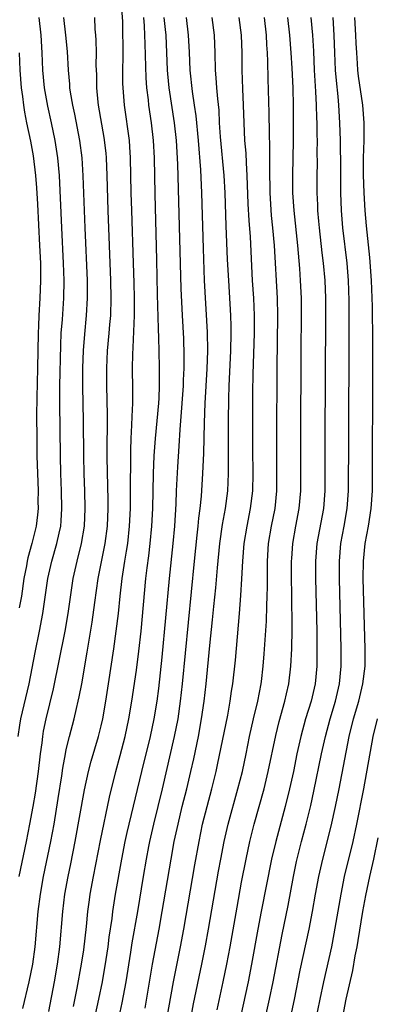
# Model space of a CAD drawing. Units: inches. Extents: x 2613000 to 2616000, y 1470000 to 1473000.
# Drawn here: x 2613884 to 2613924, y 1471658 to 1471771 of the extents above; entities that cross this region are included whole.
import ezdxf

# ---------------------------------------------------------------- set-up
doc = ezdxf.new("R2010")
doc.units = ezdxf.units.IN
doc.header["$MEASUREMENT"] = 0
doc.layers.add('LD26131470_2ft', color=244, linetype='Continuous')

msp = doc.modelspace()

# ---------------------------------------------------------------- linework, layer by layer
at = {"layer": 'LD26131470_2ft'}
for points, elevation in [([(2613887, 1471657.62), (2613887.66, 1471661), (2613888, 1471663), (2613888.26, 1471665), (2613888.6, 1471669), (2613888.84, 1471671), (2613889.21, 1471673), (2613889.53, 1471674.47), (2613890.03, 1471677), (2613891.09, 1471682.91), (2613891.54, 1471685), (2613891.84, 1471686.16), (2613892.69, 1471689), (2613893, 1471690.19), (2613893.19, 1471691), (2613893.52, 1471693), (2613893.81, 1471695), (2613894.42, 1471699), (2613894.71, 1471701), (2613894.95, 1471703), (2613895.16, 1471705), (2613895.39, 1471707), (2613895.7, 1471709), (2613895.89, 1471710.11), (2613896.01, 1471711), (2613896.22, 1471713), (2613896.32, 1471715), (2613896.35, 1471716.35), (2613896.36, 1471721.64), (2613896.41, 1471723), (2613896.5, 1471724.5), (2613896.51, 1471725.49), (2613896.59, 1471727), (2613896.6, 1471728.6), (2613896.57, 1471731), (2613896.59, 1471732.59), (2613896.65, 1471733.35), (2613896.77, 1471737), (2613896.78, 1471739), (2613896.75, 1471740.75), (2613896.69, 1471743), (2613896.48, 1471749), (2613896.42, 1471751), (2613896.35, 1471755), (2613896.27, 1471756.27), (2613896.2, 1471757), (2613895.65, 1471761), (2613895.5, 1471763), (2613895.47, 1471763.47), (2613895.46, 1471765), (2613895.48, 1471766.52), (2613895.44, 1471770.55), (2613895.28, 1471773)], 9462), ([(2613883.52, 1471689), (2613883.71, 1471690.29), (2613883.83, 1471691), (2613884.78, 1471695), (2613885.45, 1471698.55), (2613885.95, 1471701), (2613886.33, 1471703), (2613886.9, 1471707), (2613887.36, 1471709), (2613887.94, 1471711), (2613888.18, 1471712.18), (2613888.37, 1471713), (2613888.42, 1471713.58), (2613888.51, 1471715), (2613888.47, 1471717), (2613888.39, 1471719), (2613888.33, 1471721), (2613888.28, 1471727), (2613888.28, 1471729), (2613888.37, 1471733.63), (2613888.44, 1471735), (2613888.56, 1471736.56), (2613888.72, 1471739), (2613888.75, 1471741), (2613888.69, 1471743), (2613888.49, 1471747), (2613888.22, 1471753), (2613888.05, 1471755), (2613887.75, 1471757), (2613887.33, 1471759), (2613886.91, 1471760.91), (2613886.54, 1471763), (2613886.35, 1471765), (2613886.27, 1471767), (2613886.15, 1471769), (2613885.9, 1471771)], 9468), ([(2613883.65, 1471673), (2613884.47, 1471677), (2613884.86, 1471679), (2613885.23, 1471681), (2613885.48, 1471682.52), (2613885.84, 1471685), (2613886.08, 1471687), (2613886.25, 1471688.25), (2613886.33, 1471689), (2613886.42, 1471689.58), (2613886.71, 1471691), (2613887.56, 1471694.44), (2613888.88, 1471701), (2613889.23, 1471703), (2613889.81, 1471707), (2613890.25, 1471709), (2613890.76, 1471711), (2613891.09, 1471713), (2613891.18, 1471715), (2613891.13, 1471717), (2613891.05, 1471718.95), (2613891, 1471721), (2613890.99, 1471725), (2613890.91, 1471728.91), (2613890.91, 1471731), (2613890.99, 1471733.01), (2613891.13, 1471734.87), (2613891.33, 1471737), (2613891.44, 1471739), (2613891.41, 1471741), (2613891.16, 1471747), (2613890.95, 1471752.95), (2613890.82, 1471755), (2613890.56, 1471757), (2613889.98, 1471759.98), (2613889.75, 1471761), (2613889.49, 1471762.51), (2613889.42, 1471763), (2613889.4, 1471763.4), (2613889.25, 1471765), (2613889.14, 1471767.14), (2613888.97, 1471769), (2613888.71, 1471771)], 9466), ([(2613884.04, 1471657.96), (2613884.77, 1471661), (2613885.18, 1471663), (2613885.46, 1471665), (2613885.81, 1471669), (2613886.05, 1471671), (2613886.41, 1471673), (2613887.24, 1471677), (2613887.61, 1471679), (2613888.09, 1471681.91), (2613888.49, 1471684.49), (2613888.61, 1471685.39), (2613888.9, 1471687), (2613889, 1471687.5), (2613889.36, 1471689), (2613889.9, 1471691), (2613890.17, 1471692.17), (2613890.38, 1471693), (2613890.49, 1471693.51), (2613890.77, 1471695), (2613891.4, 1471698.6), (2613891.96, 1471702.04), (2613892.26, 1471704.26), (2613892.66, 1471707), (2613893.44, 1471711), (2613893.69, 1471713), (2613893.77, 1471715), (2613893.78, 1471715.78), (2613893.75, 1471717.75), (2613893.71, 1471719), (2613893.67, 1471721), (2613893.7, 1471725.7), (2613893.63, 1471729), (2613893.62, 1471731), (2613893.72, 1471733), (2613893.91, 1471735), (2613893.98, 1471735.98), (2613894.08, 1471737), (2613894.13, 1471739), (2613894.08, 1471741), (2613893.78, 1471749), (2613893.67, 1471753), (2613893.59, 1471755), (2613893.54, 1471755.54), (2613893.33, 1471757.33), (2613892.7, 1471761), (2613892.66, 1471761.34), (2613892.5, 1471763), (2613892.48, 1471764.48), (2613892.43, 1471765.57), (2613892.45, 1471767), (2613892.43, 1471768.43), (2613892.39, 1471769), (2613892.31, 1471769.69), (2613892.26, 1471771)], 9464), ([(2613889.83, 1471658.17), (2613890.26, 1471660.26), (2613890.76, 1471663), (2613891, 1471664.66), (2613891.3, 1471667.3), (2613891.47, 1471669), (2613891.65, 1471670.35), (2613891.74, 1471671), (2613892.1, 1471673), (2613892.9, 1471677.1), (2613893.95, 1471682.05), (2613894.67, 1471685), (2613895.17, 1471686.83), (2613895.73, 1471689), (2613896.15, 1471691), (2613896.47, 1471693), (2613897, 1471696.54), (2613897.28, 1471698.72), (2613897.53, 1471701), (2613898.08, 1471707), (2613898.22, 1471708.22), (2613898.41, 1471709.59), (2613898.58, 1471711), (2613898.77, 1471713), (2613898.87, 1471715), (2613898.97, 1471719), (2613899.05, 1471721), (2613899.18, 1471723), (2613899.55, 1471727), (2613899.59, 1471727.59), (2613899.64, 1471729), (2613899.64, 1471730.36), (2613899.65, 1471731), (2613899.62, 1471733), (2613899.58, 1471734.42), (2613899.52, 1471735.52), (2613899.42, 1471739.42), (2613899.35, 1471743.35), (2613899.13, 1471750.87), (2613899.07, 1471755), (2613898.96, 1471757), (2613898.73, 1471759), (2613898.44, 1471761), (2613898.39, 1471761.61), (2613898.21, 1471763), (2613898.12, 1471764.12), (2613898, 1471768), (2613897.98, 1471769), (2613897.93, 1471770.07), (2613897.86, 1471771)], 9460), ([(2613891.7, 1471654.3), (2613892.71, 1471659), (2613893.12, 1471661), (2613893.56, 1471663.56), (2613893.77, 1471665), (2613893.9, 1471666.1), (2613894.23, 1471668.23), (2613894.32, 1471669), (2613894.64, 1471671), (2613895.33, 1471675), (2613895.74, 1471677), (2613895.97, 1471678.03), (2613897.61, 1471685), (2613898.61, 1471689), (2613899.04, 1471691), (2613899.36, 1471693), (2613899.55, 1471694.45), (2613899.95, 1471698.05), (2613900.78, 1471707), (2613901.19, 1471711), (2613901.38, 1471713), (2613901.53, 1471715.53), (2613901.59, 1471717), (2613901.74, 1471719.74), (2613901.9, 1471722.1), (2613902, 1471724), (2613902.09, 1471725), (2613902.36, 1471729), (2613902.38, 1471729.62), (2613902.45, 1471731), (2613902.47, 1471732.47), (2613902.4, 1471734.4), (2613902.25, 1471737), (2613902.1, 1471740.1), (2613901.73, 1471754.27), (2613901.56, 1471757), (2613901.35, 1471759), (2613900.76, 1471763), (2613900.6, 1471764.6), (2613900.56, 1471765), (2613900.4, 1471769), (2613900.34, 1471769.66), (2613900.19, 1471771)], 9458), ([(2613895.04, 1471657), (2613895.39, 1471658.61), (2613895.82, 1471661), (2613896.38, 1471664.38), (2613896.54, 1471665.46), (2613897.15, 1471669), (2613897.82, 1471673), (2613898.16, 1471675), (2613898.43, 1471676.43), (2613898.54, 1471677), (2613899, 1471679), (2613899.97, 1471683), (2613901.36, 1471689), (2613901.75, 1471691), (2613902.04, 1471693), (2613902.26, 1471695), (2613903.62, 1471709), (2613903.95, 1471711.95), (2613904.05, 1471713), (2613904.12, 1471713.88), (2613904.27, 1471715), (2613904.42, 1471716.42), (2613904.59, 1471719), (2613904.69, 1471721.31), (2613904.76, 1471724.76), (2613904.84, 1471727), (2613905.06, 1471730.94), (2613905.15, 1471733), (2613905.12, 1471735.12), (2613904.79, 1471741), (2613904.65, 1471744.65), (2613904.48, 1471751), (2613904.36, 1471753.64), (2613904.07, 1471757), (2613903.81, 1471759.81), (2613903.65, 1471761), (2613903.41, 1471762.59), (2613903.15, 1471765), (2613903.07, 1471767.07), (2613902.96, 1471769), (2613902.71, 1471771)], 9456), ([(2613898, 1471657.99), (2613898.85, 1471663), (2613899.6, 1471667), (2613899.96, 1471669), (2613900.97, 1471675), (2613901.33, 1471677), (2613901.75, 1471679), (2613902.23, 1471681), (2613902.75, 1471683), (2613903.23, 1471685), (2613903.55, 1471686.45), (2613904.07, 1471689), (2613904.44, 1471691), (2613904.73, 1471693), (2613904.95, 1471695), (2613905.38, 1471699.38), (2613905.69, 1471702.31), (2613905.83, 1471703.83), (2613906.05, 1471705.95), (2613906.24, 1471708.24), (2613906.52, 1471711), (2613906.83, 1471713.17), (2613907.18, 1471715), (2613907.44, 1471717), (2613907.51, 1471719), (2613907.51, 1471725), (2613907.54, 1471727.54), (2613907.58, 1471729), (2613907.77, 1471733), (2613907.81, 1471735), (2613907.81, 1471735.81), (2613907.76, 1471737), (2613907.53, 1471741), (2613907.41, 1471743.41), (2613907.24, 1471747.24), (2613907.12, 1471751), (2613907.02, 1471753), (2613906.6, 1471757.4), (2613906.5, 1471759), (2613906.43, 1471760.43), (2613906.28, 1471761.72), (2613906.18, 1471763), (2613906.12, 1471764.12), (2613906.04, 1471765), (2613906, 1471767), (2613905.91, 1471769), (2613905.63, 1471771)], 9454), ([(2613900, 1471654), (2613901.24, 1471661), (2613902.04, 1471665), (2613902.42, 1471667), (2613903.67, 1471674.33), (2613904.15, 1471677), (2613904.56, 1471679), (2613905.06, 1471681), (2613905.61, 1471683), (2613906.1, 1471685), (2613906.26, 1471685.74), (2613907.42, 1471691.42), (2613907.71, 1471693), (2613907.86, 1471694.14), (2613908, 1471695), (2613908.29, 1471697.71), (2613908.77, 1471703), (2613908.93, 1471705.07), (2613909.04, 1471706.96), (2613909.14, 1471709), (2613909.29, 1471711), (2613909.62, 1471713), (2613910.03, 1471715), (2613910.28, 1471717), (2613910.31, 1471719), (2613910.28, 1471721.72), (2613910.28, 1471728.28), (2613910.31, 1471730.31), (2613910.46, 1471735), (2613910.47, 1471737), (2613910.38, 1471739), (2613910.26, 1471741), (2613910, 1471746), (2613909.86, 1471747.86), (2613909.77, 1471749.77), (2613909.65, 1471753), (2613909.55, 1471754.45), (2613909.52, 1471755.52), (2613909.39, 1471757), (2613909.29, 1471759), (2613909.22, 1471761), (2613909.14, 1471762.86), (2613909.07, 1471765), (2613909.06, 1471767), (2613908.99, 1471769), (2613908.72, 1471771)], 9452), ([(2613903.26, 1471657), (2613903.53, 1471658.47), (2613904.47, 1471663), (2613904.89, 1471665.11), (2613905.23, 1471667), (2613906.37, 1471673.63), (2613906.62, 1471675), (2613907.02, 1471677), (2613907.49, 1471679), (2613908.59, 1471683), (2613909.09, 1471685), (2613909.51, 1471687), (2613909.91, 1471689), (2613910.36, 1471691), (2613910.84, 1471693), (2613911.23, 1471695), (2613911.26, 1471695.26), (2613911.46, 1471697), (2613911.58, 1471698.42), (2613911.85, 1471702.15), (2613911.88, 1471703.88), (2613911.93, 1471705), (2613911.95, 1471706.05), (2613911.94, 1471707.94), (2613911.96, 1471709), (2613912.08, 1471711), (2613912.42, 1471713), (2613912.82, 1471715), (2613913.03, 1471717), (2613913.04, 1471719), (2613913.01, 1471721), (2613913.02, 1471723), (2613913.05, 1471731.05), (2613913.15, 1471737), (2613913.1, 1471739), (2613912.74, 1471745), (2613912.57, 1471747), (2613912.43, 1471748.43), (2613912.27, 1471751), (2613912.21, 1471753.79), (2613912.24, 1471756.24), (2613912.18, 1471757.82), (2613912.13, 1471760.13), (2613912.02, 1471764.02), (2613911.99, 1471766.01), (2613911.95, 1471767), (2613911.89, 1471767.89), (2613911.84, 1471769), (2613911.6, 1471771)], 9450), ([(2613906.21, 1471657.79), (2613906.9, 1471661), (2613907.31, 1471663), (2613907.69, 1471665), (2613908.48, 1471669.52), (2613909, 1471672.37), (2613909.51, 1471675), (2613909.95, 1471677), (2613910.45, 1471679), (2613911.56, 1471683), (2613912.04, 1471685), (2613912.89, 1471689.11), (2613913.29, 1471690.71), (2613913.95, 1471693), (2613914.13, 1471693.87), (2613914.4, 1471695), (2613914.63, 1471697), (2613914.73, 1471699), (2613914.78, 1471701.22), (2613914.75, 1471705.25), (2613914.71, 1471707), (2613914.7, 1471709), (2613914.72, 1471709.28), (2613914.84, 1471711), (2613915.19, 1471713), (2613915.58, 1471715), (2613915.77, 1471717), (2613915.75, 1471723), (2613915.8, 1471733), (2613915.85, 1471737), (2613915.83, 1471739), (2613915.73, 1471741), (2613915.63, 1471742.37), (2613915.41, 1471745), (2613914.98, 1471749), (2613914.84, 1471751), (2613914.83, 1471753), (2613914.9, 1471755), (2613914.94, 1471756.94), (2613914.94, 1471759), (2613914.92, 1471760.92), (2613914.87, 1471763), (2613914.76, 1471765.24), (2613914.66, 1471767), (2613914.51, 1471769), (2613914.28, 1471771)], 9448), ([(2613916.89, 1471771), (2613917.09, 1471769), (2613917.19, 1471767.19), (2613917.29, 1471765), (2613917.44, 1471762.56), (2613917.52, 1471761), (2613917.55, 1471759.55), (2613917.58, 1471759), (2613917.59, 1471757.59), (2613917.61, 1471757), (2613917.6, 1471755.6), (2613917.61, 1471754.39), (2613917.57, 1471753), (2613917.58, 1471751), (2613917.65, 1471749.65), (2613917.67, 1471749), (2613917.79, 1471747.79), (2613917.85, 1471747), (2613918.16, 1471744.16), (2613918.31, 1471743), (2613918.48, 1471741), (2613918.56, 1471739), (2613918.56, 1471737), (2613918.49, 1471723), (2613918.49, 1471717), (2613918.33, 1471715), (2613917.59, 1471711), (2613917.43, 1471709), (2613917.44, 1471707), (2613917.57, 1471701), (2613917.6, 1471698.4), (2613917.58, 1471697), (2613917.39, 1471695), (2613916.94, 1471693), (2613916.31, 1471691), (2613915.76, 1471689), (2613915.32, 1471687), (2613914.91, 1471685), (2613914.47, 1471683), (2613913.97, 1471681), (2613912.89, 1471677), (2613912.42, 1471675), (2613911.24, 1471669), (2613910.86, 1471667), (2613910.15, 1471663), (2613909.75, 1471661), (2613908.88, 1471657)], 9446), ([(2613910.87, 1471653), (2613912.18, 1471659), (2613912.59, 1471661), (2613913.62, 1471666.38), (2613914.3, 1471669.7), (2613914.92, 1471673), (2613915.28, 1471674.72), (2613915.84, 1471677), (2613916.38, 1471679), (2613916.9, 1471681.1), (2613917.26, 1471682.74), (2613918.13, 1471687), (2613918.56, 1471689), (2613919.1, 1471691), (2613919.7, 1471693), (2613920.16, 1471695), (2613920.35, 1471697), (2613920.35, 1471699), (2613920.16, 1471707), (2613920.16, 1471709), (2613920.34, 1471711), (2613920.71, 1471713), (2613921.06, 1471715), (2613921.21, 1471717), (2613921.22, 1471723), (2613921.28, 1471734.72), (2613921.27, 1471738.73), (2613921.2, 1471741), (2613921.04, 1471743), (2613920.54, 1471747), (2613920.4, 1471749), (2613920.34, 1471751), (2613920.32, 1471752.32), (2613920.31, 1471753.69), (2613920.27, 1471757), (2613920.2, 1471759), (2613920.08, 1471761), (2613920, 1471762), (2613919.81, 1471763.81), (2613919.72, 1471765), (2613919.64, 1471767), (2613919.58, 1471769), (2613919.45, 1471771)], 9444), ([(2613913.39, 1471651.39), (2613915.02, 1471658.98), (2613915.69, 1471662.31), (2613916.7, 1471667), (2613917.09, 1471669), (2613917.44, 1471671), (2613917.82, 1471673), (2613918.28, 1471675), (2613919.23, 1471678.77), (2613919.72, 1471681), (2613920.12, 1471683), (2613921.29, 1471689), (2613921.78, 1471691), (2613922.36, 1471693), (2613922.84, 1471695), (2613923.08, 1471697), (2613923.11, 1471699), (2613922.88, 1471707), (2613922.89, 1471709), (2613923.09, 1471711), (2613923.47, 1471713), (2613923.8, 1471715), (2613923.92, 1471717), (2613923.94, 1471719), (2613923.97, 1471730.03), (2613923.97, 1471734.03), (2613923.94, 1471738.06), (2613923.83, 1471741), (2613923.64, 1471743.64), (2613923.25, 1471747.25), (2613923.1, 1471749), (2613922.99, 1471751), (2613922.92, 1471753.08), (2613922.92, 1471755), (2613922.97, 1471756.97), (2613922.97, 1471759), (2613922.82, 1471761), (2613922.34, 1471764.34), (2613922.27, 1471765), (2613922.23, 1471765.77), (2613922.13, 1471767), (2613922.07, 1471768.07), (2613922.05, 1471769), (2613921.93, 1471771)], 9442), ([(2613883.62, 1471767), (2613883.7, 1471765), (2613883.86, 1471763), (2613884.01, 1471761.99), (2613884.12, 1471761), (2613884.23, 1471760.23), (2613884.47, 1471759), (2613884.92, 1471756.92), (2613885.23, 1471755.24), (2613885.5, 1471753), (2613885.6, 1471751.6), (2613885.71, 1471749.71), (2613885.97, 1471745), (2613886.06, 1471743), (2613886.08, 1471741), (2613886, 1471739), (2613885.88, 1471737), (2613885.84, 1471735.84), (2613885.8, 1471735), (2613885.74, 1471731), (2613885.65, 1471727.65), (2613885.62, 1471725.62), (2613885.63, 1471723), (2613885.66, 1471721), (2613885.79, 1471717), (2613885.78, 1471715.78), (2613885.79, 1471715), (2613885.72, 1471714.28), (2613885.56, 1471713), (2613885.07, 1471711), (2613884.62, 1471709.38), (2613884.55, 1471709), (2613884.46, 1471708.46), (2613884.18, 1471707), (2613883.9, 1471705), (2613883.65, 1471703.65)], 9470), ([(2613924.45, 1471691), (2613923.99, 1471689), (2613922.89, 1471683), (2613922.11, 1471679), (2613921.68, 1471677), (2613920.72, 1471673), (2613920.31, 1471671), (2613919.53, 1471666.47), (2613919.24, 1471665), (2613918.34, 1471661), (2613917.91, 1471659), (2613917.12, 1471655.12)], 9440), ([(2613920.55, 1471657), (2613920.92, 1471659), (2613921.7, 1471662.3), (2613921.96, 1471663.96), (2613922.17, 1471665), (2613922.29, 1471665.71), (2613922.82, 1471669), (2613923.16, 1471670.84), (2613923.63, 1471673), (2613924.08, 1471675), (2613924.59, 1471677.41)], 9438)]:
    msp.add_lwpolyline(points, dxfattribs=dict(at, elevation=elevation))

doc.saveas('drawing.dxf')
